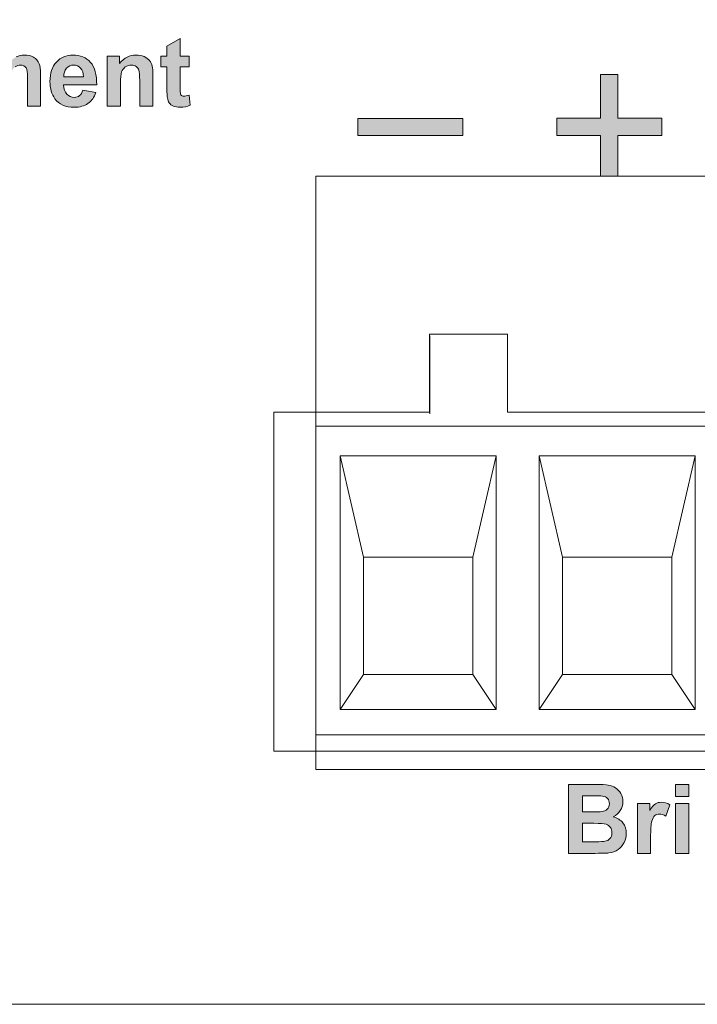
# Model space of a CAD drawing. Extents: x 0 to 485, y 0 to 238.
# Drawn here: x 93 to 110, y 0 to 25 of the extents above; entities that cross this region are included whole.
import ezdxf

# ---------------------------------------------------------------- set-up
doc = ezdxf.new("R2010")
doc.units = 0
doc.layers.add('Visible', color=7, linetype='CONTINUOUS', lineweight=15)

msp = doc.modelspace()

# ---------------------------------------------------------------- hatches: boundary and pattern name
at = {"layer": 'Visible', "linetype": 'Continuous', "true_color": 0xbbbaba}
h = msp.add_hatch(color=9, dxfattribs=at)
edge = h.paths.add_edge_path()
edge.add_line((96.858, 23.461), (96.858, 24.019))
edge.add_line((96.858, 24.019), (96.703, 24.019))
edge.add_line((96.703, 24.019), (96.703, 24.289))
edge.add_line((96.703, 24.289), (96.858, 24.289))
edge.add_line((96.858, 24.289), (96.858, 24.544))
edge.add_line((96.858, 24.544), (97.198, 24.742))
edge.add_line((97.198, 24.742), (97.198, 24.289))
edge.add_line((97.198, 24.289), (97.43, 24.289))
edge.add_line((97.43, 24.289), (97.43, 24.019))
edge.add_line((97.43, 24.019), (97.198, 24.019))
edge.add_line((97.198, 24.019), (97.198, 23.503))
edge.add_spline(control_points=[(97.198, 23.503), (97.198, 23.399), (97.2, 23.338), (97.205, 23.321)], knot_values=[0, 0, 0, 0, 1, 1, 1, 1], degree=3, periodic=0)
edge.add_spline(control_points=[(97.205, 23.321), (97.209, 23.303), (97.219, 23.289), (97.235, 23.278)], knot_values=[0, 0, 0, 0, 1, 1, 1, 1], degree=3, periodic=0)
edge.add_spline(control_points=[(97.235, 23.278), (97.251, 23.267), (97.27, 23.261), (97.292, 23.261)], knot_values=[0, 0, 0, 0, 1, 1, 1, 1], degree=3, periodic=0)
edge.add_spline(control_points=[(97.292, 23.261), (97.324, 23.261), (97.369, 23.272), (97.428, 23.293)], knot_values=[0, 0, 0, 0, 1, 1, 1, 1], degree=3, periodic=0)
edge.add_line((97.428, 23.293), (97.457, 23.031))
edge.add_spline(control_points=[(97.457, 23.031), (97.379, 22.997), (97.289, 22.98), (97.19, 22.98)], knot_values=[0, 0, 0, 0, 1, 1, 1, 1], degree=3, periodic=0)
edge.add_spline(control_points=[(97.19, 22.98), (97.129, 22.98), (97.074, 22.99), (97.025, 23.011)], knot_values=[0, 0, 0, 0, 1, 1, 1, 1], degree=3, periodic=0)
edge.add_spline(control_points=[(97.025, 23.011), (96.975, 23.031), (96.94, 23.058), (96.917, 23.09)], knot_values=[0, 0, 0, 0, 1, 1, 1, 1], degree=3, periodic=0)
edge.add_spline(control_points=[(96.917, 23.09), (96.894, 23.123), (96.878, 23.167), (96.869, 23.222)], knot_values=[0, 0, 0, 0, 1, 1, 1, 1], degree=3, periodic=0)
edge.add_spline(control_points=[(96.869, 23.222), (96.862, 23.262), (96.858, 23.341), (96.858, 23.461)], knot_values=[0, 0, 0, 0, 1, 1, 1, 1], degree=3, periodic=0)
h = msp.add_hatch(color=9, dxfattribs=at)
edge = h.paths.add_edge_path()
edge.add_line((92.079, 23.631), (92.079, 23.009))
edge.add_line((92.079, 23.009), (91.74, 23.009))
edge.add_line((91.74, 23.009), (91.74, 24.289))
edge.add_line((91.74, 24.289), (92.052, 24.289))
edge.add_line((92.052, 24.289), (92.052, 24.115))
edge.add_spline(control_points=[(92.052, 24.115), (92.164, 24.25), (92.297, 24.318), (92.451, 24.318)], knot_values=[0, 0, 0, 0, 1, 1, 1, 1], degree=3, periodic=0)
edge.add_spline(control_points=[(92.451, 24.318), (92.533, 24.318), (92.605, 24.302), (92.665, 24.268)], knot_values=[0, 0, 0, 0, 1, 1, 1, 1], degree=3, periodic=0)
edge.add_spline(control_points=[(92.665, 24.268), (92.725, 24.234), (92.775, 24.183), (92.813, 24.115)], knot_values=[0, 0, 0, 0, 1, 1, 1, 1], degree=3, periodic=0)
edge.add_spline(control_points=[(92.813, 24.115), (92.869, 24.183), (92.93, 24.234), (92.995, 24.268)], knot_values=[0, 0, 0, 0, 1, 1, 1, 1], degree=3, periodic=0)
edge.add_spline(control_points=[(92.995, 24.268), (93.06, 24.302), (93.13, 24.318), (93.204, 24.318)], knot_values=[0, 0, 0, 0, 1, 1, 1, 1], degree=3, periodic=0)
edge.add_spline(control_points=[(93.204, 24.318), (93.298, 24.318), (93.377, 24.299), (93.443, 24.261)], knot_values=[0, 0, 0, 0, 1, 1, 1, 1], degree=3, periodic=0)
edge.add_spline(control_points=[(93.443, 24.261), (93.508, 24.223), (93.556, 24.167), (93.588, 24.093)], knot_values=[0, 0, 0, 0, 1, 1, 1, 1], degree=3, periodic=0)
edge.add_spline(control_points=[(93.588, 24.093), (93.612, 24.038), (93.623, 23.95), (93.623, 23.828)], knot_values=[0, 0, 0, 0, 1, 1, 1, 1], degree=3, periodic=0)
edge.add_line((93.623, 23.828), (93.623, 23.009))
edge.add_line((93.623, 23.009), (93.285, 23.009))
edge.add_line((93.285, 23.009), (93.285, 23.741))
edge.add_spline(control_points=[(93.285, 23.741), (93.285, 23.868), (93.273, 23.95), (93.25, 23.987)], knot_values=[0, 0, 0, 0, 1, 1, 1, 1], degree=3, periodic=0)
edge.add_spline(control_points=[(93.25, 23.987), (93.218, 24.035), (93.17, 24.059), (93.105, 24.059)], knot_values=[0, 0, 0, 0, 1, 1, 1, 1], degree=3, periodic=0)
edge.add_spline(control_points=[(93.105, 24.059), (93.057, 24.059), (93.013, 24.045), (92.971, 24.016)], knot_values=[0, 0, 0, 0, 1, 1, 1, 1], degree=3, periodic=0)
edge.add_spline(control_points=[(92.971, 24.016), (92.929, 23.987), (92.899, 23.944), (92.881, 23.889)], knot_values=[0, 0, 0, 0, 1, 1, 1, 1], degree=3, periodic=0)
edge.add_spline(control_points=[(92.881, 23.889), (92.862, 23.833), (92.853, 23.744), (92.853, 23.624)], knot_values=[0, 0, 0, 0, 1, 1, 1, 1], degree=3, periodic=0)
edge.add_line((92.853, 23.624), (92.853, 23.009))
edge.add_line((92.853, 23.009), (92.514, 23.009))
edge.add_line((92.514, 23.009), (92.514, 23.711))
edge.add_spline(control_points=[(92.514, 23.711), (92.514, 23.835), (92.508, 23.916), (92.496, 23.952)], knot_values=[0, 0, 0, 0, 1, 1, 1, 1], degree=3, periodic=0)
edge.add_spline(control_points=[(92.496, 23.952), (92.484, 23.988), (92.465, 24.015), (92.44, 24.033)], knot_values=[0, 0, 0, 0, 1, 1, 1, 1], degree=3, periodic=0)
edge.add_spline(control_points=[(92.44, 24.033), (92.415, 24.05), (92.38, 24.059), (92.337, 24.059)], knot_values=[0, 0, 0, 0, 1, 1, 1, 1], degree=3, periodic=0)
edge.add_spline(control_points=[(92.337, 24.059), (92.285, 24.059), (92.238, 24.045), (92.196, 24.017)], knot_values=[0, 0, 0, 0, 1, 1, 1, 1], degree=3, periodic=0)
edge.add_spline(control_points=[(92.196, 24.017), (92.154, 23.989), (92.124, 23.948), (92.106, 23.895)], knot_values=[0, 0, 0, 0, 1, 1, 1, 1], degree=3, periodic=0)
edge.add_spline(control_points=[(92.106, 23.895), (92.088, 23.842), (92.079, 23.754), (92.079, 23.631)], knot_values=[0, 0, 0, 0, 1, 1, 1, 1], degree=3, periodic=0)
h = msp.add_hatch(color=9, dxfattribs=at)
edge = h.paths.add_edge_path(flags=16)
edge.add_line((94.215, 23.759), (94.721, 23.759))
edge.add_spline(control_points=[(94.721, 23.759), (94.719, 23.857), (94.694, 23.932), (94.645, 23.983)], knot_values=[0, 0, 0, 0, 1, 1, 1, 1], degree=3, periodic=0)
edge.add_spline(control_points=[(94.645, 23.983), (94.597, 24.034), (94.539, 24.059), (94.469, 24.059)], knot_values=[0, 0, 0, 0, 1, 1, 1, 1], degree=3, periodic=0)
edge.add_spline(control_points=[(94.469, 24.059), (94.395, 24.059), (94.334, 24.032), (94.286, 23.978)], knot_values=[0, 0, 0, 0, 1, 1, 1, 1], degree=3, periodic=0)
edge.add_spline(control_points=[(94.286, 23.978), (94.238, 23.924), (94.214, 23.851), (94.215, 23.759)], knot_values=[0, 0, 0, 0, 1, 1, 1, 1], degree=3, periodic=0)
edge = h.paths.add_edge_path()
edge.add_line((95.058, 23.552), (94.209, 23.552))
edge.add_spline(control_points=[(94.209, 23.552), (94.211, 23.451), (94.239, 23.373), (94.291, 23.317)], knot_values=[0, 0, 0, 0, 1, 1, 1, 1], degree=3, periodic=0)
edge.add_spline(control_points=[(94.291, 23.317), (94.343, 23.261), (94.408, 23.233), (94.486, 23.233)], knot_values=[0, 0, 0, 0, 1, 1, 1, 1], degree=3, periodic=0)
edge.add_spline(control_points=[(94.486, 23.233), (94.539, 23.233), (94.584, 23.248), (94.62, 23.277)], knot_values=[0, 0, 0, 0, 1, 1, 1, 1], degree=3, periodic=0)
edge.add_spline(control_points=[(94.62, 23.277), (94.656, 23.306), (94.684, 23.352), (94.702, 23.416)], knot_values=[0, 0, 0, 0, 1, 1, 1, 1], degree=3, periodic=0)
edge.add_line((94.702, 23.416), (95.04, 23.36))
edge.add_spline(control_points=[(95.04, 23.36), (94.996, 23.236), (94.928, 23.142), (94.834, 23.077)], knot_values=[0, 0, 0, 0, 1, 1, 1, 1], degree=3, periodic=0)
edge.add_spline(control_points=[(94.834, 23.077), (94.741, 23.012), (94.623, 22.98), (94.483, 22.98)], knot_values=[0, 0, 0, 0, 1, 1, 1, 1], degree=3, periodic=0)
edge.add_spline(control_points=[(94.483, 22.98), (94.26, 22.98), (94.095, 23.053), (93.988, 23.198)], knot_values=[0, 0, 0, 0, 1, 1, 1, 1], degree=3, periodic=0)
edge.add_spline(control_points=[(93.988, 23.198), (93.904, 23.315), (93.862, 23.462), (93.862, 23.64)], knot_values=[0, 0, 0, 0, 1, 1, 1, 1], degree=3, periodic=0)
edge.add_spline(control_points=[(93.862, 23.64), (93.862, 23.852), (93.917, 24.018), (94.028, 24.138)], knot_values=[0, 0, 0, 0, 1, 1, 1, 1], degree=3, periodic=0)
edge.add_spline(control_points=[(94.028, 24.138), (94.139, 24.258), (94.279, 24.318), (94.449, 24.318)], knot_values=[0, 0, 0, 0, 1, 1, 1, 1], degree=3, periodic=0)
edge.add_spline(control_points=[(94.449, 24.318), (94.639, 24.318), (94.79, 24.255), (94.9, 24.13)], knot_values=[0, 0, 0, 0, 1, 1, 1, 1], degree=3, periodic=0)
edge.add_spline(control_points=[(94.9, 24.13), (95.01, 24.004), (95.063, 23.811), (95.058, 23.552)], knot_values=[0, 0, 0, 0, 1, 1, 1, 1], degree=3, periodic=0)
h = msp.add_hatch(color=9, dxfattribs=at)
edge = h.paths.add_edge_path()
edge.add_line((96.498, 23.805), (96.498, 23.009))
edge.add_line((96.498, 23.009), (96.16, 23.009))
edge.add_line((96.16, 23.009), (96.16, 23.662))
edge.add_spline(control_points=[(96.16, 23.662), (96.16, 23.801), (96.152, 23.89), (96.138, 23.931)], knot_values=[0, 0, 0, 0, 1, 1, 1, 1], degree=3, periodic=0)
edge.add_spline(control_points=[(96.138, 23.931), (96.123, 23.971), (96.1, 24.003), (96.067, 24.025)], knot_values=[0, 0, 0, 0, 1, 1, 1, 1], degree=3, periodic=0)
edge.add_spline(control_points=[(96.067, 24.025), (96.035, 24.048), (95.996, 24.059), (95.95, 24.059)], knot_values=[0, 0, 0, 0, 1, 1, 1, 1], degree=3, periodic=0)
edge.add_spline(control_points=[(95.95, 24.059), (95.891, 24.059), (95.838, 24.043), (95.792, 24.011)], knot_values=[0, 0, 0, 0, 1, 1, 1, 1], degree=3, periodic=0)
edge.add_spline(control_points=[(95.792, 24.011), (95.745, 23.979), (95.713, 23.936), (95.696, 23.883)], knot_values=[0, 0, 0, 0, 1, 1, 1, 1], degree=3, periodic=0)
edge.add_spline(control_points=[(95.696, 23.883), (95.679, 23.83), (95.67, 23.732), (95.67, 23.589)], knot_values=[0, 0, 0, 0, 1, 1, 1, 1], degree=3, periodic=0)
edge.add_line((95.67, 23.589), (95.67, 23.009))
edge.add_line((95.67, 23.009), (95.331, 23.009))
edge.add_line((95.331, 23.009), (95.331, 24.289))
edge.add_line((95.331, 24.289), (95.646, 24.289))
edge.add_line((95.646, 24.289), (95.646, 24.101))
edge.add_spline(control_points=[(95.646, 24.101), (95.758, 24.246), (95.898, 24.318), (96.068, 24.318)], knot_values=[0, 0, 0, 0, 1, 1, 1, 1], degree=3, periodic=0)
edge.add_spline(control_points=[(96.068, 24.318), (96.143, 24.318), (96.211, 24.305), (96.273, 24.278)], knot_values=[0, 0, 0, 0, 1, 1, 1, 1], degree=3, periodic=0)
edge.add_spline(control_points=[(96.273, 24.278), (96.335, 24.251), (96.382, 24.217), (96.413, 24.175)], knot_values=[0, 0, 0, 0, 1, 1, 1, 1], degree=3, periodic=0)
edge.add_spline(control_points=[(96.413, 24.175), (96.445, 24.133), (96.467, 24.086), (96.48, 24.033)], knot_values=[0, 0, 0, 0, 1, 1, 1, 1], degree=3, periodic=0)
edge.add_spline(control_points=[(96.48, 24.033), (96.492, 23.98), (96.498, 23.904), (96.498, 23.805)], knot_values=[0, 0, 0, 0, 1, 1, 1, 1], degree=3, periodic=0)
for points in [[(107.966, 23.817), (107.966, 22.697), (106.846, 22.697), (106.846, 22.256), (107.966, 22.256), (107.966, 21.216), (108.407, 21.216), (108.407, 22.256), (109.536, 22.256), (109.536, 22.697), (108.407, 22.697), (108.407, 23.817)], [(104.436, 22.254), (101.746, 22.254), (101.746, 22.694), (104.436, 22.694)], [(109.886, 5.321), (109.886, 5.634), (110.224, 5.634), (110.224, 5.321)], [(109.886, 3.866), (109.886, 5.147), (110.224, 5.147), (110.224, 3.866)]]:
    msp.add_hatch(color=9, dxfattribs=at).paths.add_polyline_path(points)
h = msp.add_hatch(color=9, dxfattribs=at)
edge = h.paths.add_edge_path(flags=16)
edge.add_line((107.791, 4.637), (107.503, 4.637))
edge.add_line((107.503, 4.637), (107.503, 4.164))
edge.add_line((107.503, 4.164), (107.833, 4.164))
edge.add_spline(control_points=[(107.833, 4.164), (107.962, 4.164), (108.043, 4.168), (108.078, 4.175)], knot_values=[0, 0, 0, 0, 1, 1, 1, 1], degree=3, periodic=0)
edge.add_spline(control_points=[(108.078, 4.175), (108.131, 4.185), (108.174, 4.208), (108.207, 4.246)], knot_values=[0, 0, 0, 0, 1, 1, 1, 1], degree=3, periodic=0)
edge.add_spline(control_points=[(108.207, 4.246), (108.241, 4.283), (108.257, 4.333), (108.257, 4.396)], knot_values=[0, 0, 0, 0, 1, 1, 1, 1], degree=3, periodic=0)
edge.add_spline(control_points=[(108.257, 4.396), (108.257, 4.449), (108.245, 4.494), (108.219, 4.531)], knot_values=[0, 0, 0, 0, 1, 1, 1, 1], degree=3, periodic=0)
edge.add_spline(control_points=[(108.219, 4.531), (108.193, 4.568), (108.156, 4.595), (108.107, 4.612)], knot_values=[0, 0, 0, 0, 1, 1, 1, 1], degree=3, periodic=0)
edge.add_spline(control_points=[(108.107, 4.612), (108.059, 4.628), (107.953, 4.637), (107.791, 4.637)], knot_values=[0, 0, 0, 0, 1, 1, 1, 1], degree=3, periodic=0)
edge = h.paths.add_edge_path(flags=16)
edge.add_line((107.708, 5.34), (107.503, 5.34))
edge.add_line((107.503, 5.34), (107.503, 4.931))
edge.add_line((107.503, 4.931), (107.737, 4.931))
edge.add_spline(control_points=[(107.737, 4.931), (107.876, 4.931), (107.962, 4.933), (107.996, 4.937)], knot_values=[0, 0, 0, 0, 1, 1, 1, 1], degree=3, periodic=0)
edge.add_spline(control_points=[(107.996, 4.937), (108.057, 4.944), (108.105, 4.965), (108.14, 5)], knot_values=[0, 0, 0, 0, 1, 1, 1, 1], degree=3, periodic=0)
edge.add_spline(control_points=[(108.14, 5), (108.175, 5.035), (108.192, 5.081), (108.192, 5.138)], knot_values=[0, 0, 0, 0, 1, 1, 1, 1], degree=3, periodic=0)
edge.add_spline(control_points=[(108.192, 5.138), (108.192, 5.193), (108.177, 5.238), (108.147, 5.272)], knot_values=[0, 0, 0, 0, 1, 1, 1, 1], degree=3, periodic=0)
edge.add_spline(control_points=[(108.147, 5.272), (108.117, 5.306), (108.072, 5.327), (108.013, 5.334)], knot_values=[0, 0, 0, 0, 1, 1, 1, 1], degree=3, periodic=0)
edge.add_spline(control_points=[(108.013, 5.334), (107.977, 5.338), (107.876, 5.34), (107.708, 5.34)], knot_values=[0, 0, 0, 0, 1, 1, 1, 1], degree=3, periodic=0)
edge = h.paths.add_edge_path()
edge.add_line((107.747, 3.866), (107.146, 3.866))
edge.add_line((107.146, 3.866), (107.146, 5.634))
edge.add_line((107.146, 5.634), (107.852, 5.634))
edge.add_spline(control_points=[(107.852, 5.634), (107.992, 5.634), (108.096, 5.628), (108.165, 5.617)], knot_values=[0, 0, 0, 0, 1, 1, 1, 1], degree=3, periodic=0)
edge.add_spline(control_points=[(108.165, 5.617), (108.234, 5.605), (108.295, 5.581), (108.35, 5.544)], knot_values=[0, 0, 0, 0, 1, 1, 1, 1], degree=3, periodic=0)
edge.add_spline(control_points=[(108.35, 5.544), (108.404, 5.507), (108.449, 5.457), (108.485, 5.396)], knot_values=[0, 0, 0, 0, 1, 1, 1, 1], degree=3, periodic=0)
edge.add_spline(control_points=[(108.485, 5.396), (108.521, 5.334), (108.54, 5.265), (108.54, 5.189)], knot_values=[0, 0, 0, 0, 1, 1, 1, 1], degree=3, periodic=0)
edge.add_spline(control_points=[(108.54, 5.189), (108.54, 5.106), (108.517, 5.03), (108.473, 4.961)], knot_values=[0, 0, 0, 0, 1, 1, 1, 1], degree=3, periodic=0)
edge.add_spline(control_points=[(108.473, 4.961), (108.428, 4.892), (108.368, 4.84), (108.291, 4.806)], knot_values=[0, 0, 0, 0, 1, 1, 1, 1], degree=3, periodic=0)
edge.add_spline(control_points=[(108.291, 4.806), (108.399, 4.774), (108.482, 4.721), (108.54, 4.645)], knot_values=[0, 0, 0, 0, 1, 1, 1, 1], degree=3, periodic=0)
edge.add_spline(control_points=[(108.54, 4.645), (108.597, 4.57), (108.626, 4.481), (108.626, 4.379)], knot_values=[0, 0, 0, 0, 1, 1, 1, 1], degree=3, periodic=0)
edge.add_spline(control_points=[(108.626, 4.379), (108.626, 4.298), (108.608, 4.22), (108.57, 4.144)], knot_values=[0, 0, 0, 0, 1, 1, 1, 1], degree=3, periodic=0)
edge.add_spline(control_points=[(108.57, 4.144), (108.533, 4.068), (108.482, 4.008), (108.417, 3.962)], knot_values=[0, 0, 0, 0, 1, 1, 1, 1], degree=3, periodic=0)
edge.add_spline(control_points=[(108.417, 3.962), (108.352, 3.917), (108.273, 3.889), (108.178, 3.878)], knot_values=[0, 0, 0, 0, 1, 1, 1, 1], degree=3, periodic=0)
edge.add_spline(control_points=[(108.178, 3.878), (108.118, 3.872), (107.975, 3.868), (107.747, 3.866)], knot_values=[0, 0, 0, 0, 1, 1, 1, 1], degree=3, periodic=0)
h = msp.add_hatch(color=9, dxfattribs=at)
edge = h.paths.add_edge_path()
edge.add_line((109.249, 4.262), (109.249, 3.866))
edge.add_line((109.249, 3.866), (108.911, 3.866))
edge.add_line((108.911, 3.866), (108.911, 5.147))
edge.add_line((108.911, 5.147), (109.225, 5.147))
edge.add_line((109.225, 5.147), (109.225, 4.965))
edge.add_spline(control_points=[(109.225, 4.965), (109.279, 5.051), (109.328, 5.108), (109.371, 5.135)], knot_values=[0, 0, 0, 0, 1, 1, 1, 1], degree=3, periodic=0)
edge.add_spline(control_points=[(109.371, 5.135), (109.414, 5.162), (109.462, 5.176), (109.517, 5.176)], knot_values=[0, 0, 0, 0, 1, 1, 1, 1], degree=3, periodic=0)
edge.add_spline(control_points=[(109.517, 5.176), (109.594, 5.176), (109.669, 5.155), (109.74, 5.112)], knot_values=[0, 0, 0, 0, 1, 1, 1, 1], degree=3, periodic=0)
edge.add_line((109.74, 5.112), (109.635, 4.817))
edge.add_spline(control_points=[(109.635, 4.817), (109.578, 4.854), (109.525, 4.872), (109.476, 4.872)], knot_values=[0, 0, 0, 0, 1, 1, 1, 1], degree=3, periodic=0)
edge.add_spline(control_points=[(109.476, 4.872), (109.429, 4.872), (109.388, 4.859), (109.355, 4.833)], knot_values=[0, 0, 0, 0, 1, 1, 1, 1], degree=3, periodic=0)
edge.add_spline(control_points=[(109.355, 4.833), (109.323, 4.807), (109.297, 4.759), (109.278, 4.691)], knot_values=[0, 0, 0, 0, 1, 1, 1, 1], degree=3, periodic=0)
edge.add_spline(control_points=[(109.278, 4.691), (109.259, 4.623), (109.249, 4.48), (109.249, 4.262)], knot_values=[0, 0, 0, 0, 1, 1, 1, 1], degree=3, periodic=0)

# ---------------------------------------------------------------- linework, layer by layer
at = {"layer": 'Visible'}
for points in [[(457.077, 0), (28.376, 0), (28.376, 88.001), (457.077, 88.001), (457.077, 0), (457.077, 0)], [(96.858, 23.461), (96.858, 24.019), (96.703, 24.019), (96.703, 24.289), (96.858, 24.289), (96.858, 24.544), (97.198, 24.742), (97.198, 24.289), (97.43, 24.289)], [(95.67, 23.589), (95.67, 23.009), (95.331, 23.009), (95.331, 24.289), (95.646, 24.289), (95.646, 24.101)], [(97.43, 24.289), (97.43, 24.019), (97.198, 24.019), (97.198, 23.503)], [(93.623, 23.828), (93.623, 23.009), (93.285, 23.009), (93.285, 23.741)], [(94.215, 23.759), (94.721, 23.759)], [(96.498, 23.805), (96.498, 23.009)], [(107.966, 23.817), (107.966, 22.697), (106.846, 22.697), (106.846, 22.256), (107.966, 22.256), (107.966, 21.216), (108.407, 21.216), (108.407, 22.256), (109.536, 22.256), (109.536, 22.697), (108.407, 22.697), (108.407, 23.817), (107.966, 23.817), (107.966, 23.817)], [(95.058, 23.552), (94.209, 23.552)], [(96.498, 23.009), (96.16, 23.009), (96.16, 23.662)], [(94.702, 23.416), (95.04, 23.36)], [(94.702, 23.416), (94.702, 23.416)], [(97.428, 23.293), (97.457, 23.031)], [(104.436, 22.254), (101.746, 22.254), (101.746, 22.694), (104.436, 22.694), (104.436, 22.254), (104.436, 22.254)], [(121.075, 6.013), (100.675, 6.013), (100.675, 21.214), (121.075, 21.214), (121.075, 6.013), (121.075, 6.013)], [(103.588, 17.164), (105.585, 17.164)], [(103.588, 15.168), (103.588, 17.164)], [(105.584, 17.164), (105.584, 15.168)], [(103.589, 17.123), (103.589, 15.126)], [(99.595, 15.168), (103.588, 15.168)], [(99.595, 6.483), (99.595, 15.168)], [(105.584, 15.168), (116.166, 15.168)], [(121.075, 6.899), (100.675, 6.899), (100.675, 14.806), (121.075, 14.806), (121.075, 6.899), (121.075, 6.899)], [(101.894, 8.451), (101.294, 7.554), (101.294, 14.054), (101.894, 11.451), (101.894, 8.451), (101.894, 8.451)], [(104.694, 11.451), (105.294, 14.054), (101.294, 14.054), (101.894, 11.451), (104.694, 11.451), (104.694, 11.451)], [(105.294, 7.554), (104.694, 8.451), (104.694, 11.451), (105.294, 14.054), (105.294, 7.554), (105.294, 7.554)], [(106.994, 8.451), (106.394, 7.554), (106.394, 14.054), (106.994, 11.451), (106.994, 8.451), (106.994, 8.451)], [(109.794, 11.451), (110.394, 14.054), (106.394, 14.054), (106.994, 11.451), (109.794, 11.451), (109.794, 11.451)], [(110.394, 7.554), (109.794, 8.451), (109.794, 11.451), (110.394, 14.054), (110.394, 7.554), (110.394, 7.554)], [(101.294, 7.554), (101.894, 8.451), (104.694, 8.451), (105.294, 7.554), (101.294, 7.554), (101.294, 7.554)], [(106.394, 7.554), (106.994, 8.451), (109.794, 8.451), (110.394, 7.554), (106.394, 7.554), (106.394, 7.554)], [(122.156, 6.483), (99.595, 6.483)], [(107.146, 5.634), (107.852, 5.634)], [(107.747, 3.866), (107.146, 3.866), (107.146, 5.634)], [(109.886, 5.321), (109.886, 5.634), (110.224, 5.634), (110.224, 5.321), (109.886, 5.321)], [(107.503, 5.34), (107.503, 4.931), (107.737, 4.931)], [(107.708, 5.34), (107.503, 5.34)], [(109.249, 3.866), (108.911, 3.866), (108.911, 5.147), (109.225, 5.147), (109.225, 4.965)], [(109.74, 5.112), (109.635, 4.817)], [(109.886, 3.866), (109.886, 5.147), (110.224, 5.147), (110.224, 3.866), (109.886, 3.866)], [(107.503, 4.637), (107.503, 4.164), (107.833, 4.164)], [(107.791, 4.637), (107.503, 4.637)], [(109.249, 4.262), (109.249, 3.866)]]:
    msp.add_lwpolyline(points, dxfattribs=at)
for points in [[(92.995, 24.268), (93.06, 24.302), (93.13, 24.318), (93.204, 24.318)], [(93.204, 24.318), (93.298, 24.318), (93.377, 24.299), (93.443, 24.261)], [(93.443, 24.261), (93.508, 24.223), (93.556, 24.167), (93.588, 24.093)], [(94.028, 24.138), (94.139, 24.258), (94.279, 24.318), (94.449, 24.318)], [(94.449, 24.318), (94.639, 24.318), (94.79, 24.255), (94.9, 24.13)], [(95.646, 24.101), (95.758, 24.246), (95.898, 24.318), (96.068, 24.318)], [(96.068, 24.318), (96.143, 24.318), (96.211, 24.305), (96.273, 24.278)], [(96.273, 24.278), (96.335, 24.251), (96.382, 24.217), (96.413, 24.175)], [(93.105, 24.059), (93.057, 24.059), (93.013, 24.045), (92.971, 24.016)], [(93.25, 23.987), (93.218, 24.035), (93.17, 24.059), (93.105, 24.059)], [(93.285, 23.741), (93.285, 23.868), (93.273, 23.95), (93.25, 23.987)], [(93.588, 24.093), (93.612, 24.038), (93.623, 23.95), (93.623, 23.828)], [(93.862, 23.64), (93.862, 23.852), (93.917, 24.018), (94.028, 24.138)], [(94.286, 23.978), (94.238, 23.924), (94.214, 23.851), (94.215, 23.759)], [(94.469, 24.059), (94.395, 24.059), (94.334, 24.032), (94.286, 23.978)], [(94.645, 23.983), (94.597, 24.034), (94.539, 24.059), (94.469, 24.059)], [(94.721, 23.759), (94.719, 23.857), (94.694, 23.932), (94.645, 23.983)], [(94.9, 24.13), (95.01, 24.004), (95.063, 23.811), (95.058, 23.552)], [(95.792, 24.011), (95.745, 23.979), (95.713, 23.936), (95.696, 23.883)], [(95.95, 24.059), (95.891, 24.059), (95.838, 24.043), (95.792, 24.011)], [(96.067, 24.025), (96.035, 24.048), (95.996, 24.059), (95.95, 24.059)], [(96.138, 23.931), (96.123, 23.971), (96.1, 24.003), (96.067, 24.025)], [(96.413, 24.175), (96.445, 24.133), (96.467, 24.086), (96.48, 24.033)], [(96.48, 24.033), (96.492, 23.98), (96.498, 23.904), (96.498, 23.805)], [(95.696, 23.883), (95.679, 23.83), (95.67, 23.732), (95.67, 23.589)], [(96.16, 23.662), (96.16, 23.801), (96.152, 23.89), (96.138, 23.931)], [(93.988, 23.198), (93.904, 23.315), (93.862, 23.462), (93.862, 23.64)], [(94.209, 23.552), (94.211, 23.451), (94.239, 23.373), (94.291, 23.317)], [(96.869, 23.222), (96.862, 23.262), (96.858, 23.341), (96.858, 23.461)], [(97.198, 23.503), (97.198, 23.399), (97.2, 23.338), (97.205, 23.321)], [(94.291, 23.317), (94.343, 23.261), (94.408, 23.233), (94.486, 23.233)], [(94.486, 23.233), (94.539, 23.233), (94.584, 23.248), (94.62, 23.277)], [(94.62, 23.277), (94.656, 23.306), (94.684, 23.352), (94.702, 23.416)], [(95.04, 23.36), (94.996, 23.236), (94.928, 23.142), (94.834, 23.077)], [(96.917, 23.09), (96.894, 23.123), (96.878, 23.167), (96.869, 23.222)], [(97.205, 23.321), (97.209, 23.303), (97.219, 23.289), (97.235, 23.278)], [(97.235, 23.278), (97.251, 23.267), (97.27, 23.261), (97.292, 23.261)], [(97.292, 23.261), (97.324, 23.261), (97.369, 23.272), (97.428, 23.293)], [(94.483, 22.98), (94.26, 22.98), (94.095, 23.053), (93.988, 23.198)], [(94.834, 23.077), (94.741, 23.012), (94.623, 22.98), (94.483, 22.98)], [(97.025, 23.011), (96.975, 23.031), (96.94, 23.058), (96.917, 23.09)], [(97.19, 22.98), (97.129, 22.98), (97.074, 22.99), (97.025, 23.011)], [(97.457, 23.031), (97.379, 22.997), (97.289, 22.98), (97.19, 22.98)], [(107.852, 5.634), (107.992, 5.634), (108.096, 5.628), (108.165, 5.617)], [(108.165, 5.617), (108.234, 5.605), (108.295, 5.581), (108.35, 5.544)], [(108.013, 5.334), (107.977, 5.338), (107.876, 5.34), (107.708, 5.34)], [(108.147, 5.272), (108.117, 5.306), (108.072, 5.327), (108.013, 5.334)], [(108.35, 5.544), (108.404, 5.507), (108.449, 5.457), (108.485, 5.396)], [(108.485, 5.396), (108.521, 5.334), (108.54, 5.265), (108.54, 5.189)], [(108.14, 5), (108.175, 5.035), (108.192, 5.081), (108.192, 5.138)], [(108.192, 5.138), (108.192, 5.193), (108.177, 5.238), (108.147, 5.272)], [(108.54, 5.189), (108.54, 5.106), (108.517, 5.03), (108.473, 4.961)], [(109.225, 4.965), (109.279, 5.051), (109.328, 5.108), (109.371, 5.135)], [(109.371, 5.135), (109.414, 5.162), (109.462, 5.176), (109.517, 5.176)], [(109.517, 5.176), (109.594, 5.176), (109.669, 5.155), (109.74, 5.112)], [(107.737, 4.931), (107.876, 4.931), (107.962, 4.933), (107.996, 4.937)], [(107.996, 4.937), (108.057, 4.944), (108.105, 4.965), (108.14, 5)], [(108.473, 4.961), (108.428, 4.892), (108.368, 4.84), (108.291, 4.806)], [(108.291, 4.806), (108.399, 4.774), (108.482, 4.721), (108.54, 4.645)], [(109.355, 4.833), (109.323, 4.807), (109.297, 4.759), (109.278, 4.691)], [(109.476, 4.872), (109.429, 4.872), (109.388, 4.859), (109.355, 4.833)], [(109.635, 4.817), (109.578, 4.854), (109.525, 4.872), (109.476, 4.872)], [(108.107, 4.612), (108.059, 4.628), (107.953, 4.637), (107.791, 4.637)], [(108.219, 4.531), (108.193, 4.568), (108.156, 4.595), (108.107, 4.612)], [(108.54, 4.645), (108.597, 4.57), (108.626, 4.481), (108.626, 4.379)], [(109.278, 4.691), (109.259, 4.623), (109.249, 4.48), (109.249, 4.262)], [(108.207, 4.246), (108.241, 4.283), (108.257, 4.333), (108.257, 4.396)], [(108.257, 4.396), (108.257, 4.449), (108.245, 4.494), (108.219, 4.531)], [(108.626, 4.379), (108.626, 4.298), (108.608, 4.22), (108.57, 4.144)], [(107.833, 4.164), (107.962, 4.164), (108.043, 4.168), (108.078, 4.175)], [(108.078, 4.175), (108.131, 4.185), (108.174, 4.208), (108.207, 4.246)], [(108.57, 4.144), (108.533, 4.068), (108.482, 4.008), (108.417, 3.962)], [(108.178, 3.878), (108.118, 3.872), (107.975, 3.868), (107.747, 3.866)], [(108.417, 3.962), (108.352, 3.917), (108.273, 3.889), (108.178, 3.878)]]:
    msp.add_open_spline(points, degree=3, dxfattribs=at)

doc.saveas('drawing.dxf')
